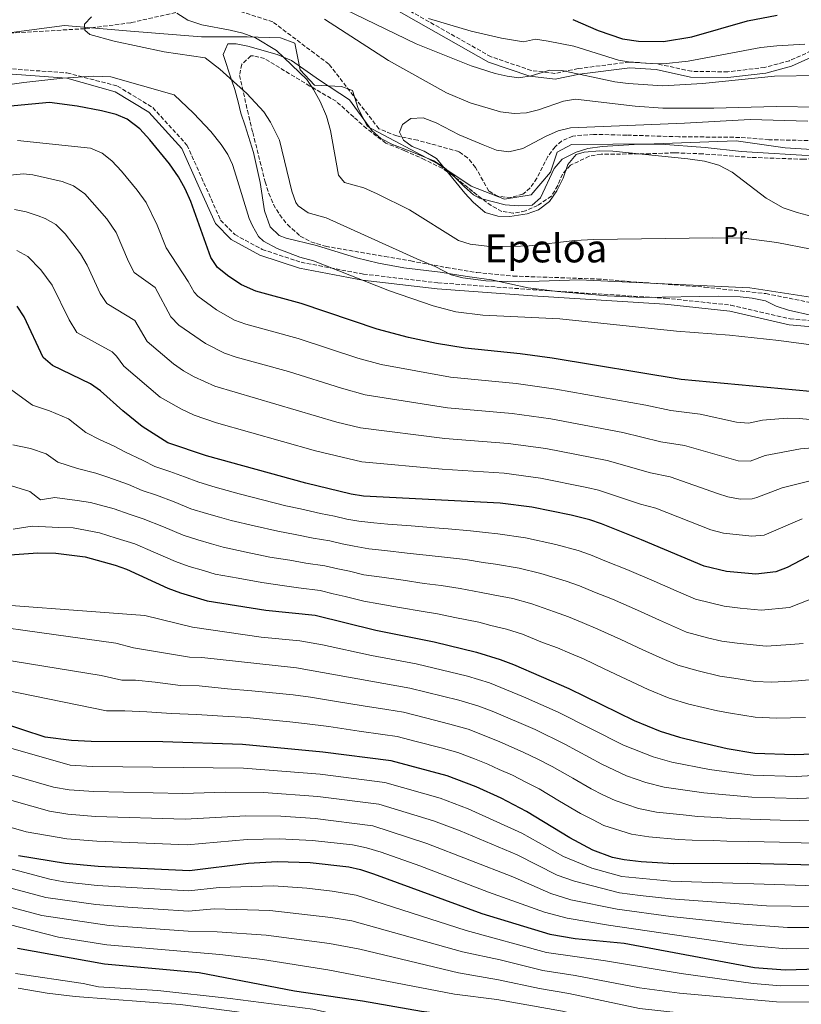
# Model space of a CAD drawing. Units: metres. Extents: x 603688 to 607123, y 4752349 to 4754713.
# Drawn here: x 605711 to 606033, y 4753524 to 4753929 of the extents above; entities that cross this region are included whole.
import ezdxf
from ezdxf.enums import TextEntityAlignment as Align

# ---------------------------------------------------------------- set-up
doc = ezdxf.new("R2010")
doc.units = ezdxf.units.M
doc.header["$MEASUREMENT"] = 0
doc.linetypes.add('DGN Style 3', pattern=[2.435890702152634, 1.739921930109024, -0.6959687720436097])
for name, color, linetype, lineweight in [('Barranco lineal', 142, 'DGN Style 3', 13), ('Camino', 7, 'DGN Style 3', 0), ('Curva de nivel directora', 30, 'Continuous', 30), ('Curva de nivel intermedia', 30, 'Continuous', 0), ('Etiqueta de uso rústico', 92, 'Continuous', 0), ('Límite de Concejo', 7, 'Continuous', 0), ('Línea de cambio de uso (parcela vista)', 92, 'Continuous', 0), ('Margen derecho', 7, 'Continuous', 0), ('Texto de Área (paraje) menor', 7, 'Continuous', 0), ('Zona arbolada', 92, 'DGN Style 3', 0)]:
    doc.layers.add(name, color=color, linetype=linetype, lineweight=lineweight)
doc.styles.add('Style-Arial', font='arial.ttf')

msp = doc.modelspace()

# ---------------------------------------------------------------- linework, layer by layer
at = {"layer": 'Barranco lineal', "color": 142, "linetype": 'DGN Style 3', "lineweight": 13}
for points in [[(605775.5199999996, 4753932.07, 585), (605757.0199999996, 4753927.82, 587), (605738.0899999999, 4753925.380000001, 590), (605672.2400000002, 4753921.430000001, 593), (605633.2400000002, 4753920, 594.5099999999948)], [(606050.1799999997, 4753879.100000001, 575.0899999999965), (606019.4699999997, 4753879.720000001, 575.7200000000012), (606007.4400000004, 4753880.67, 576.0399999999936), (605982.4400000004, 4753880.949999999, 576.6600000000036), (605961.0199999996, 4753881.58, 576.779999999999), (605947.3399999999, 4753881.92, 577.7599999999948), (605938.7599999999, 4753881.230000001, 578.5800000000017), (605934.2300000006, 4753879.24, 578.9799999999959), (605931.5199999996, 4753876.83, 579.2200000000012), (605928.4800000006, 4753872.779999999, 579.4199999999983), (605923.9800000006, 4753863.890000001, 579.3699999999953), (605921.2800000003, 4753859.869999999, 579.2200000000012), (605918.29, 4753857.369999999, 578.8999999999943), (605913.3499999996, 4753855.890000001, 578.9799999999959), (605907.9500000002, 4753856.449999999, 579.1399999999994), (605904.2599999999, 4753858.57, 579.2200000000012), (605898.7800000003, 4753868.33, 579.2200000000012), (605895.5199999996, 4753872.27, 579.3500000000058), (605891.9500000002, 4753874.810000001, 579.529999999999), (605875.0300000003, 4753879.49, 580.4900000000052), (605866.3700000001, 4753881.27, 580.8000000000029), (605859.0599999996, 4753884.220000001, 580.8000000000029), (605838.4699999997, 4753910.779999999, 583), (605815.3799999999, 4753928.17, 583), (605797.9699999997, 4753933.850000001, 583)]]:
    msp.add_polyline3d(points, dxfattribs=at)
at = {"layer": 'Camino', "color": 7, "linetype": 'DGN Style 3', "lineweight": 0}
for points in [[(606075.4499999987, 4753935.03, 600.8300000000017), (606047.9899999973, 4753921.210000004, 595.820000000007), (606027.8999999973, 4753912.2, 591.8800000000047), (606017.7600000009, 4753909.460000002, 591.9199999999983), (606002.4899999979, 4753907.609999999, 591.9400000000024), (605987.6299999984, 4753907.84, 591.9400000000024), (605973.4699999985, 4753910.930000001, 594.929999999993), (605962.0699999991, 4753911.670000001, 594.9400000000024), (605941.0199999983, 4753908.960000002, 590.9100000000036), (605931.4400000004, 4753906.980000001, 589.9499999999972), (605921.7300000008, 4753908.190000001, 590.9199999999983), (605905.1499999979, 4753913.83, 591.8699999999955), (605862.2500000005, 4753938.050000003, 595.8300000000019)], [(605684.0100000004, 4753910.540000002, 594.4100000000036), (605730.7600000014, 4753907.189999999, 596.4100000000036), (605751.5799999976, 4753901.78, 596.6399999999994), (605766.0100000001, 4753892.930000001, 596.6699999999984), (605780.1099999996, 4753877.510000001, 596.7299999999959), (605787.0700000002, 4753862.040000001, 596.7700000000041), (605793.9299999998, 4753846.650000001, 596.7200000000013), (605799.7699999983, 4753840.690000001, 596.6600000000036), (605811.0699999991, 4753834.61, 596.6399999999994), (605827.0399999997, 4753829.300000002, 596.6399999999994), (605852.649999998, 4753824.449999999, 594.6399999999995), (605883.260000001, 4753820.870000001, 592.6499999999943), (605922.4499999983, 4753818.040000001, 592.6499999999943), (605976.8999999973, 4753814.520000001, 592.6499999999943), (606003.7699999987, 4753811.670000001, 592.6399999999995), (606028.1499999978, 4753806.010000002, 592.6399999999995), (606046.969999998, 4753804.390000001, 592.6499999999943)]]:
    msp.add_polyline3d(points, dxfattribs=at)
at = {"layer": 'Curva de nivel directora', "color": 30, "linetype": 'Continuous', "lineweight": 30, "flags": 128}
for points, elevation in [([(605938.85, 4753929.109999999), (605949.19, 4753924.680000001), (605959.2399999994, 4753921.240000002), (605965.8399999999, 4753920.180000001), (605976.03, 4753920.119999999), (605987.7499999991, 4753922.04), (606010.7000000001, 4753928.560000001), (606022.7799999989, 4753930.92)], 600.0000000000001), ([(606036.4200000003, 4753776.150000001), (605983.2999999989, 4753781.100000001), (605930.2600000004, 4753789.9), (605917.1299999985, 4753791.689999999), (605894.5300000008, 4753793.960000002), (605882.7499999992, 4753795.96), (605871.1599999998, 4753798.420000001), (605858.2999999986, 4753801.830000003), (605827.1, 4753812.390000001), (605808.4499999996, 4753817.370000001), (605802.589999999, 4753820.08), (605797.3699999999, 4753823.510000001), (605792.6899999992, 4753827.200000001), (605789.8599999995, 4753831.340000001), (605781.6499999998, 4753854.32), (605779.4300000002, 4753859.510000001), (605776.5699999991, 4753864.480000001), (605772.899999999, 4753869.840000002), (605764.8500000001, 4753879.630000002), (605760.7199999995, 4753884.180000001), (605755.5799999986, 4753888.210000004), (605750.9200000005, 4753890.029999999), (605744.919999999, 4753891.59), (605734.959999999, 4753893.460000001), (605723.5799999997, 4753895.039999999), (605684.2099999993, 4753891.25)], 600.0000000000001), ([(606043.119999999, 4753712.260000002), (606026.9999999988, 4753703.780000002), (606022.3299999996, 4753702.000000002), (606014.0199999993, 4753701.100000001), (606001.9499999991, 4753702.170000002), (605992.860000001, 4753704.390000002), (605967.0499999991, 4753715.230000001), (605950.5699999991, 4753721.699999998), (605945.8499999985, 4753723.340000001), (605938.0900000001, 4753725.260000001), (605921.9599999988, 4753728.590000002), (605908.8899999997, 4753730.270000001), (605852.6999999996, 4753733.170000002), (605847.6999999994, 4753733.949999999), (605828.9399999996, 4753738.450000001), (605788.1299999995, 4753749.7), (605772.2199999995, 4753755.050000002), (605761.6899999996, 4753761.710000004), (605753.6699999997, 4753768.160000001), (605744.4999999988, 4753776.42), (605740.3999999994, 4753779.280000002), (605724.7399999998, 4753786.86), (605720.9800000002, 4753790.170000001), (605713.1300000002, 4753806.850000001), (605710.3299999996, 4753811.230000001)], 625.0000000000001), ([(605707.2000000003, 4753708.939999999), (605718.7999999986, 4753709.869999999), (605726.2199999995, 4753709.680000001), (605738.2400000002, 4753708.160000003), (605750.5899999996, 4753704.789999999), (605755.2799999992, 4753703.07), (605772.1700000004, 4753695.350000001), (605777.4499999998, 4753693.36), (605788.4299999991, 4753690.090000001), (605812.5899999992, 4753686.210000004), (605832.889999999, 4753684.150000001), (605857.78, 4753677.980000001), (605881.7900000003, 4753673.17), (605899.1399999998, 4753668.95), (605908.8899999997, 4753665.960000002), (605914.3899999983, 4753663.840000001), (605937.1699999992, 4753653.980000001), (605963.9800000002, 4753640.930000001), (605974.7299999992, 4753636.52), (605982.6699999986, 4753633.960000001), (605989.9399999996, 4753632.180000002), (606002.2899999989, 4753629.41), (606013.6599999993, 4753627.480000001), (606029.9099999992, 4753626.930000001), (606037.5999999981, 4753627.210000004)], 650.0000000000001), ([(606043.49, 4753581.310000001), (606010.4999999988, 4753582.090000001), (605980.2999999992, 4753581.930000001), (605966.9199999995, 4753582.760000002), (605959.9700000002, 4753583.510000001), (605955.0700000008, 4753584.520000001), (605946.9699999982, 4753587.570000002), (605937.5800000004, 4753592.570000002), (605919.7699999983, 4753603.470000001), (605909.3899999983, 4753608.960000004), (605898.99, 4753613.590000002), (605887.0900000001, 4753618.150000001), (605864.0399999986, 4753624.310000001), (605835.9899999992, 4753627.830000003), (605802.9100000008, 4753631.060000001), (605770.1499999998, 4753632.15), (605740.699999999, 4753632.210000004), (605732.5999999987, 4753632.600000001), (605721.7400000002, 4753634.060000001), (605703.4599999987, 4753640.100000001)], 675.0000000000001), ([(605710.7999999991, 4753585.420000002), (605730.2099999993, 4753582.150000001), (605743.6099999992, 4753580.949999999), (605781.0899999987, 4753579.200000001), (605805.3600000006, 4753582.180000001), (605817.2499999994, 4753582.92), (605830.75, 4753582.460000002), (605846.6199999999, 4753580.720000001), (605851.4999999992, 4753579.619999999), (605856.8199999989, 4753577.830000001), (605901.3100000002, 4753561.470000002), (605929.3999999998, 4753552.970000001), (605939.829999999, 4753551.17), (605959.959999999, 4753549.24), (606013.5099999995, 4753539.289999999), (606026.1399999983, 4753538.390000001), (606039.5800000007, 4753538.740000002), (606053.649999999, 4753540.880000001), (606071.7599999984, 4753544.230000001), (606102.11, 4753546.570000002), (606119.969999999, 4753546.460000002), (606157.7900000005, 4753544.210000001), (606177.469999999, 4753543.789999999), (606234.5699999989, 4753547.080000001)], 700.0000000000001), ([(605994.3299999996, 4753499.61), (605999.2600000004, 4753500.430000001), (605999.6200000001, 4753500.54), (605999.7199999985, 4753502.42), (605997.2399999996, 4753503.600000001), (605992.3099999989, 4753504.51), (605973.1800000002, 4753504.99), (605966.5599999996, 4753505.380000002), (605961.6100000008, 4753506.140000002), (605951.1599999992, 4753508.400000001), (605931.959999999, 4753513.949999999), (605911.8800000004, 4753517.53), (605888.4899999992, 4753519.66), (605876.5599999999, 4753521.140000002), (605852.3599999996, 4753525.42), (605824.3399999995, 4753529.610000002), (605785.1900000003, 4753537.07), (605746.1999999997, 4753540.640000002), (605710.4699999981, 4753547.11)], 725.0000000000002)]:
    msp.add_lwpolyline(points, dxfattribs=dict(at, elevation=elevation))
at = {"layer": 'Curva de nivel intermedia', "color": 30, "linetype": 'Continuous', "lineweight": 0, "flags": 128}
for points, elevation in [([(605840.9100000011, 4753935.380000002), (605874.4299999998, 4753919.189999999), (605896.9699999995, 4753910.029999998), (605906.8900000014, 4753907.010000001), (605911.7999999998, 4753905.81), (605916.61, 4753905.220000001), (605921.6200000013, 4753905.970000001), (605929.3300000004, 4753908.32), (605934.3100000004, 4753908.210000001), (605956.0499999997, 4753903.529999998), (605961.5599999995, 4753902.789999999), (605975.810000001, 4753901.82), (605992.13, 4753902.869999998), (606021.7999999998, 4753905.81), (606039.7200000016, 4753906.109999999), (606063.8500000003, 4753905.91), (606087.370000001, 4753907.27), (606108.810000001, 4753909.65), (606124.7099999997, 4753912.48), (606138.0800000007, 4753916.389999999), (606156.36, 4753925.249999999), (606172.3900000007, 4753931.930000001)], 590.0000000000001), ([(605775.8899999997, 4753931.710000001), (605780.5000000009, 4753928.88), (605786.1600000004, 4753926.960000002), (605797.9000000019, 4753924.829999999), (605803.0800000007, 4753923.49), (605808.2900000009, 4753921.590000001), (605816.9000000008, 4753916.460000001), (605829.3600000018, 4753904.480000001), (605832.1900000017, 4753900.359999998), (605834.9299999997, 4753895.390000001), (605837.4600000001, 4753889.449999998), (605839.1000000006, 4753883.470000001), (605842.3799999997, 4753865.109999999), (605844.920000001, 4753862.060000001), (605852.8, 4753859.899999999), (605858.2899999997, 4753857.49), (605871.6500000015, 4753850.82), (605891.7600000014, 4753838.33)], 585), ([(606038.3100000012, 4753814.689999999), (606011.5500000014, 4753818.789999997), (605941.5400000013, 4753822.069999999), (605916.6400000014, 4753821.3), (605902.9800000021, 4753821.73), (605893.5800000009, 4753822.890000001), (605888.7599999997, 4753824.21), (605882.2199999995, 4753827.599999999), (605874.5999999997, 4753830.679999999), (605837.29, 4753847.539999999), (605829.9499999997, 4753849.62), (605825.8200000013, 4753852.470000001), (605824.8700000015, 4753853.890000002), (605823.1900000006, 4753858.560000001), (605818.1200000012, 4753879.470000001), (605814.4800000001, 4753886.949999999), (605811.7599999999, 4753891.140000001), (605804.7500000005, 4753898.710000001), (605793.5900000001, 4753908.710000001), (605787.6600000003, 4753913.4), (605770.78, 4753915.890000001), (605750.1400000004, 4753920.289999999), (605740.1200000001, 4753922.980000001), (605738.1200000017, 4753924.78), (605737.99, 4753927.279999999), (605740.86, 4753930.279999998)], 590.0000000000001), ([(606040.1600000019, 4753893.09), (606022.41, 4753893.319999999), (605996.8500000007, 4753892.630000002), (605975.7999999998, 4753892.67), (605964.3900000014, 4753893.51), (605939.8700000015, 4753896.4), (605934.9400000006, 4753895.56), (605924.7000000014, 4753891.999999999), (605919.6800000012, 4753890.73), (605914.680000001, 4753890.49), (605909.1199999999, 4753891.23), (605896.5200000001, 4753894.849999999), (605886.8700000008, 4753898.98), (605863.0000000015, 4753912.350000001), (605836.6500000008, 4753929.289999999)], 585), ([(605879.4299999999, 4753929.63), (605897.040000001, 4753924.42), (605909.4599999996, 4753921.409999999), (605918.55, 4753919.95), (605923.4299999995, 4753921.119999999), (605928.6500000008, 4753920.27), (605939.190000002, 4753918.199999999), (605957.6500000001, 4753912.380000002), (605962.5800000009, 4753911.57), (605970.8300000011, 4753911.109999999), (605975.9500000018, 4753910.970000001), (605986.2300000014, 4753912.050000001), (606016.1900000017, 4753917.599999999), (606022.6500000014, 4753918.380000001), (606034.2800000011, 4753918.98)], 595), ([(606038.8699999999, 4753795.079999999), (606023.5099999999, 4753797.180000001), (606003.1699999997, 4753799.399999999), (605981.4000000012, 4753801.029999999), (605933.4000000006, 4753806.009999999), (605901.8399999999, 4753807.509999999), (605890.6300000005, 4753809), (605881.4300000004, 4753811.430000001), (605863.4200000016, 4753817.539999999), (605832.2000000007, 4753829.970000001), (605826.5299999999, 4753831.48), (605817.1399999999, 4753834.92), (605811.6000000011, 4753837.99), (605809.5899999995, 4753839.98), (605807.0000000012, 4753844.26), (605805.6800000002, 4753847.310000001), (605800.3800000006, 4753864.75), (605798.7800000003, 4753869.49), (605796.8800000002, 4753873.579999999), (605794.1700000013, 4753877.81), (605789.9700000013, 4753883.069999999), (605782.7899999997, 4753890.67), (605774.9100000006, 4753898.199999999), (605748.8600000018, 4753905.539999999), (605741.6500000012, 4753905.779999998), (605729.1100000017, 4753904.989999999), (605713.0300000019, 4753903.3), (605698.5000000009, 4753901.25)], 595), ([(606035.4900000005, 4753887.41), (606011.7300000003, 4753888), (605984.7600000006, 4753886.480000001), (605937.8200000018, 4753884.560000001), (605932.7100000001, 4753883.4), (605927.54, 4753881.100000001), (605918.2200000016, 4753876.06), (605912.4700000006, 4753874.67), (605907.4000000011, 4753875.430000001), (605901.86, 4753877.57), (605892.0400000009, 4753881.699999999), (605882.5599999992, 4753886.699999999), (605877.2100000004, 4753888.730000001), (605872.1600000011, 4753888.38), (605868.7600000014, 4753885.930000001), (605867.520000001, 4753882.84), (605869.2199999996, 4753879.58), (605872.6600000019, 4753876.960000001), (605877.6700000009, 4753874.949999999), (605882.7500000015, 4753871.970000001), (605894.360000001, 4753857.779999998), (605897.8500000001, 4753854.09), (605902.7499999997, 4753849.83), (605907.8900000005, 4753848.31), (605912.9000000019, 4753848.109999998), (605919.9800000006, 4753849.199999999), (605924.7100000002, 4753850.930000001), (605929.1900000018, 4753854.249999999), (605932.2699999998, 4753858.63), (605934.8600000002, 4753863.889999999), (605936.8099999994, 4753869.52), (605940.1500000008, 4753873.699999999), (605943.4900000002, 4753874.539999997), (605949.8700000017, 4753875.099999999), (605955.2500000017, 4753875.029999999), (605986.0500000003, 4753871.9)], 580.0000000000001), ([(606047.0100000005, 4753763.680000001), (606031.9100000019, 4753765.069999999), (606026.9100000017, 4753765.140000002), (606016.8500000011, 4753764.390000001), (606011.0300000008, 4753763.08), (606006.0599999997, 4753763.539999999), (605991.2200000003, 4753766.849999999), (605979.1200000013, 4753768.289999999), (605968.8600000017, 4753770.529999998), (605931.8700000017, 4753777.140000001), (605915.4800000011, 4753779.399999999), (605888.4500000011, 4753782.06), (605859.9500000004, 4753787.320000002), (605850.4199999997, 4753789.930000001), (605825.8600000016, 4753798.000000001), (605804.3800000015, 4753803.84), (605799.6699999998, 4753805.5), (605792.3000000004, 4753809.769999999), (605784.5900000012, 4753815.399999999), (605783.0600000002, 4753817.04), (605780.6399999994, 4753821.439999999), (605771.6200000005, 4753835.310000001), (605767.8899999999, 4753844.589999998), (605763.3300000002, 4753853.829999999), (605759.6800000002, 4753858.939999999), (605753.2300000016, 4753866.769999998), (605749.1800000014, 4753871.070000002), (605745.2800000011, 4753874.180000001), (605740.4100000006, 4753876.189999999), (605710.41, 4753879.380000001)], 605), ([(605986.0500000003, 4753871.9), (605992.9300000002, 4753870.869999999), (605998.7900000009, 4753869.289999999), (606004.2699999993, 4753866.33), (606018.38, 4753855.61), (606025.3400000003, 4753851.739999998), (606031.0199999999, 4753849.720000001), (606037.2100000014, 4753848.109999998), (606066.49, 4753842.369999999), (606107.4699999999, 4753836.98), (606112.5300000003, 4753835.88), (606121.2100000017, 4753835.739999999), (606132.5599999997, 4753834.13), (606137.9100000008, 4753831.680000001), (606142.6800000007, 4753830.17), (606146.5300000019, 4753826.4), (606157.2899999998, 4753820.689999999), (606183.170000001, 4753816.359999998), (606186.4299999998, 4753816.199999999), (606192.5699999998, 4753817.100000001), (606202.5600000012, 4753816.710000001), (606209.7600000007, 4753816.869999997), (606238.5499999998, 4753815.770000001)], 580.0000000000001), ([(606037.35, 4753753.06), (606032.3900000001, 4753752.579999999), (606022.2300000011, 4753750.74), (606017.9400000019, 4753749.789999997), (606011.7800000019, 4753747.579999999), (606006.8300000008, 4753747.720000001), (605984.7699999996, 4753754.01), (605974.9400000015, 4753755.480000001), (605959.4000000004, 4753759.359999998), (605929.7500000006, 4753764.939999999), (605913.8400000005, 4753767.119999999), (605887.3100000012, 4753769.439999999), (605853.3299999997, 4753774.849999999), (605843.6900000017, 4753777.509999998), (605821.8200000004, 4753784.449999998), (605800.3200000002, 4753790.31), (605795.5999999995, 4753791.92), (605787.6800000003, 4753795.96), (605776.7100000001, 4753803.409999999), (605773.4199999998, 4753806.890000001), (605767.0499999997, 4753818.989999999), (605758.4300000007, 4753825.16), (605756.0900000005, 4753829.609999998), (605750.9699999996, 4753841.59), (605747.1200000007, 4753847.21), (605738.170000001, 4753857.519999999), (605733.4200000013, 4753860.779999998), (605728.7400000008, 4753862.57), (605716.6799999997, 4753865.3), (605712.8900000011, 4753865.710000001), (605701.9499999998, 4753864.609999998)], 610), ([(606036.3600000021, 4753739.479999999), (606024.8600000021, 4753736.499999999), (606014.530000001, 4753732.579999999), (606012.5199999993, 4753732.09), (606007.5800000018, 4753731.899999999), (606002.5700000006, 4753732.859999998), (605998.3300000004, 4753734.199999999), (605978.8700000009, 4753741.079999999), (605970.7599999994, 4753742.67), (605952.9400000006, 4753747.749999999), (605927.6400000006, 4753752.749999999), (605912.190000001, 4753754.84), (605886.1800000002, 4753756.819999999), (605851.4600000011, 4753761.220000001), (605841.7500000015, 4753763.599999999), (605791.5200000004, 4753778.34), (605783.04, 4753782.140000001), (605778.6800000014, 4753784.619999998), (605774.6100000012, 4753787.52), (605763.7800000017, 4753796.730000001), (605758.6699999998, 4753805.390000001), (605747.2000000011, 4753812.390000001), (605744.4200000005, 4753816.499999999), (605739.0600000008, 4753828.090000001), (605736.2900000013, 4753832.749999999), (605730.0599999995, 4753841.01), (605726.1300000001, 4753844.850000001), (605721.8000000005, 4753847.34), (605718.8500000001, 4753848.48), (605714.0100000009, 4753850.050000001), (605709.1200000005, 4753850.980000001)], 615.0000000000001), ([(605891.7600000014, 4753838.33), (605896.5600000004, 4753836.77), (605903.370000001, 4753835.999999999), (605913.8600000007, 4753835.819999999), (605920.8600000013, 4753836.079999999), (605939.6700000003, 4753838.24), (605947.4600000001, 4753838.679999999), (605996.3300000001, 4753839.4), (606009.0800000017, 4753839.17), (606022.6700000016, 4753837.429999999), (606036.8200000003, 4753834.699999998)], 585), ([(606033.0800000008, 4753723.739999999), (606017.4300000002, 4753717.039999999), (606012.4299999999, 4753716.67), (606000.8300000017, 4753717.890000001), (605995.6000000013, 4753719.3), (605972.9600000011, 4753728.149999999), (605966.5799999996, 4753729.859999998), (605949.3900000011, 4753735.55), (605944.5400000007, 4753736.759999999), (605925.5199999994, 4753740.560000001), (605910.5400000014, 4753742.559999999), (605885.0500000014, 4753744.189999999), (605852.0800000003, 4753747.199999999), (605832.9200000003, 4753751.769999998), (605792.1900000009, 4753763.239999999), (605783.1100000015, 4753766.429999999), (605777.7900000018, 4753768.850000001), (605769.1500000006, 4753773.890000001), (605754.1400000014, 4753786.569999999), (605751.1799999997, 4753790.689999999), (605749.2799999998, 4753792.52), (605734.8300000017, 4753800.41), (605731.7000000002, 4753805.689999999), (605724.6000000013, 4753819.850000001), (605720.0200000014, 4753826.249999999), (605714.600000001, 4753831.749999999), (605710.1600000019, 4753834.109999999)], 620), ([(605902.9500000008, 4753718.220000001), (605896.7600000015, 4753718.909999998), (605887.49, 4753719.680000001), (605881.8500000007, 4753720.109999999), (605872.320000002, 4753720.9), (605862.7199999997, 4753721.67), (605856.9200000018, 4753722.160000001), (605850.7999999997, 4753722.859999998), (605845.8300000008, 4753723.720000001), (605840.8500000008, 4753724.92), (605834.97, 4753726.060000001), (605826.7500000012, 4753727.890000001), (605820.8300000002, 4753729.220000001), (605811.1400000007, 4753731.67), (605801.5600000008, 4753734.09), (605791.6500000021, 4753736.869999998), (605784.9400000023, 4753738.829999999), (605779.0900000005, 4753741.019999999), (605773.1200000005, 4753743.21), (605766.9300000012, 4753745.259999999), (605762.0400000005, 4753747.81), (605754.5999999996, 4753751.300000001), (605750.1900000018, 4753753.689999998), (605744.3800000004, 4753756.319999998), (605738.4500000004, 4753759.33), (605731.3300000014, 4753764.88), (605723.6, 4753768.21), (605716.6200000016, 4753770.519999999), (605708.0400000007, 4753776.730000001)], 630), ([(606033.4699999997, 4753672.600000001), (606028.4400000006, 4753672.079999999), (606018.38, 4753671.5), (606006.3400000012, 4753672.689999999), (606000.1299999999, 4753673.499999999), (605994.24, 4753674.890000002), (605985.61, 4753677.24), (605974.480000001, 4753682.109999998), (605965.3600000015, 4753686.179999999), (605955.0999999997, 4753690.73), (605947.6800000012, 4753693.710000002), (605941.5400000013, 4753696.199999999), (605936.0899999996, 4753698.169999998), (605925.6700000013, 4753701.3), (605916.7300000007, 4753703.539999999), (605906.9800000008, 4753705.130000001), (605901.9900000019, 4753705.899999999), (605894.6100000013, 4753707.029999998), (605886.0700000006, 4753708.05), (605879.7800000008, 4753708.67), (605870.7000000017, 4753709.720000001), (605861.4800000016, 4753710.75), (605854.8800000009, 4753711.470000001), (605848.9100000008, 4753712.539999999), (605843.9700000011, 4753713.49), (605838.8600000015, 4753714.730000001), (605831.9600000014, 4753715.829999999), (605824.5499999997, 4753717.330000001), (605817.5300000011, 4753718.67), (605807.8000000013, 4753720.9), (605798.2800000017, 4753723.089999998), (605793.4699999995, 4753724.460000001), (605788.1000000006, 4753725.989999999), (605781.7400000015, 4753727.960000001), (605774.7899999999, 4753730.739999999), (605767.5900000005, 4753733.539999999), (605761.6400000004, 4753735.470000002), (605756.0900000005, 4753737.900000001), (605747.5000000006, 4753740.9), (605742.5900000001, 4753742.539999999), (605735.0799999997, 4753744.470000001), (605726.9400000015, 4753747.159999999), (605722.2499999999, 4753750.470000001), (605715.8000000013, 4753752.789999999), (605708.49, 4753754.180000001)], 635), ([(605708.0000000005, 4753737.369999999), (605715.4200000013, 4753734.98), (605719.8700000015, 4753731.66), (605725.7900000003, 4753732.630000001), (605734.9800000014, 4753731.390000001), (605740.4100000006, 4753730.489999999), (605750.1400000004, 4753727.979999999), (605756.3499999997, 4753725.679999999), (605762.0600000008, 4753723.859999999), (605770.4900000017, 4753720.46), (605778.5499999997, 4753717.09)], 640.0000000000001), ([(605708.5999999995, 4753719.49), (605716.5000000009, 4753720.779999999), (605727.3799999995, 4753720.240000002), (605733.3200000006, 4753720.09), (605744.1900000003, 4753718.07), (605751.05, 4753715.890000002), (605758.6699999998, 4753713.460000002), (605766.1900000012, 4753710.180000001), (605775.36, 4753706.220000001), (605781.0000000015, 4753704.239999999), (605786.9100000013, 4753702.5), (605791.7100000003, 4753701.09), (605801.1200000005, 4753699.359999999)], 645), ([(605778.5499999997, 4753717.09), (605784.550000001, 4753715.119999997), (605790.1900000004, 4753713.48), (605794.9900000015, 4753712.09), (605804.4599999997, 4753710.130000001), (605814.240000001, 4753708.109999998), (605822.3600000013, 4753706.779999998), (605828.9500000007, 4753705.609999999), (605836.8699999999, 4753704.529999999), (605842.1000000002, 4753703.249999999), (605847.0100000009, 4753702.220000001), (605852.8300000012, 4753700.779999999), (605860.2499999999, 4753699.82), (605869.07, 4753698.539999999), (605877.7000000001, 4753697.220000001), (605884.6400000001, 4753696.430000001), (605892.4600000011, 4753695.140000001), (605901.0399999997, 4753693.579999999), (605906.0199999998, 4753692.560000001), (605914.12, 4753691.009999999), (605921.9100000019, 4753688.81), (605931.2200000014, 4753685.59), (605937.0199999994, 4753683.449999999), (605942.640000001, 4753681.13), (605949.1200000007, 4753678.480000001), (605958.5199999996, 4753674.179999998), (605967.6000000011, 4753670.000000001), (605975.5300000015, 4753666.310000001), (605981.9800000001, 4753663.659999999), (605990.3799999999, 4753661.25), (605999.22, 4753659.17), (606004.9900000013, 4753658.259999999), (606013.8, 4753656.930000001), (606020.5500000004, 4753656.690000001), (606031.4900000015, 4753657.119999999), (606039.050000001, 4753657.899999999)], 640.0000000000001), ([(606038.6799999999, 4753691.659999999), (606027.9000000019, 4753687.300000001), (606016.2000000007, 4753686.3), (606007.6900000013, 4753687.109999998), (606001.0400000017, 4753687.84), (605989.24, 4753690.810000001), (605981.3699999999, 4753694.220000001), (605972.19, 4753698.189999999), (605961.07, 4753702.980000001), (605952.7100000004, 4753706.3), (605946.0600000008, 4753708.949999998), (605940.9700000011, 4753710.759999999), (605931.8800000007, 4753713.279999998), (605919.3400000014, 4753716.060000001), (605907.9400000019, 4753717.699999999), (605902.9500000008, 4753718.220000001)], 630), ([(605801.1200000005, 4753699.359999999), (605810.9500000007, 4753697.560000001), (605820.1600000019, 4753696.220000001), (605825.950000001, 4753695.380000001), (605834.8800000006, 4753694.34), (605840.2300000016, 4753693.019999999), (605845.1199999999, 4753691.91), (605852.8800000005, 4753689.980000001), (605859.0099999993, 4753688.899999999), (605867.4500000017, 4753687.359999999), (605877.2999999998, 4753685.689999999), (605883.2099999996, 4753684.8), (605890.3200000019, 4753683.26), (605900.0899999997, 4753681.269999999), (605905.0700000019, 4753679.989999999), (605911.5000000005, 4753678.480000001), (605918.15, 4753676.319999999), (605926.3399999997, 4753673), (605932.510000001, 4753670.699999998), (605937.6100000017, 4753668.55), (605943.1399999993, 4753666.23), (605951.6799999999, 4753662.17), (605960.7200000013, 4753657.890000001), (605969.7500000015, 4753653.619999999), (605978.3600000013, 4753650.09), (605986.5300000008, 4753647.600000001), (605992.3400000001, 4753646.180000001), (605998.3200000015, 4753644.84), (606003.6400000012, 4753643.829999999), (606013.7300000008, 4753642.199999999), (606022.7300000018, 4753641.890000001), (606028.3900000014, 4753641.939999998), (606034.5500000016, 4753642.17)], 645), ([(605681.8600000001, 4753690.140000001), (605762.8400000007, 4753684.109999999), (605782.3800000006, 4753679.220000001), (605810.6600000003, 4753675.180000001), (605826.5400000011, 4753673.579999999), (605835.900000002, 4753671.99), (605856.0499999999, 4753667.619999998), (605874.3200000003, 4753664.189999999), (605895.5200000011, 4753659.109999998), (605904.5300000011, 4753656.399999999), (605918.5200000011, 4753650.67), (605932.7999999993, 4753644.34), (605959.6900000009, 4753630.720000001), (605971.780000001, 4753625.909999999), (605979.5199999991, 4753623.720000002), (605995.0300000013, 4753620.789999999), (606007.0800000011, 4753619.060000001), (606013.0300000012, 4753618.399999999), (606030.630000001, 4753617.850000001), (606051.5900000003, 4753619.039999999)], 655), ([(605668.3600000018, 4753684.140000001), (605750.8800000002, 4753672.739999998), (605758.0599999996, 4753670.79), (605781.12, 4753666.920000001), (605786.2200000007, 4753666.750000001), (605825.170000001, 4753662.509999998), (605871.7499999999, 4753654.220000001), (605891.9, 4753649.27), (605900.1700000003, 4753646.830000001), (605906.3600000016, 4753644.449999998), (605923.2999999998, 4753637.159999999), (605935.5000000017, 4753631.189999999), (605950.7200000011, 4753622.890000001), (605960.850000001, 4753618.07), (605968.8300000007, 4753615.310000001), (605976.3699999999, 4753613.48), (605992.6399999997, 4753611.079999999), (606012.4000000008, 4753609.32), (606031.3399999996, 4753608.770000001), (606052.9900000017, 4753609.590000001)], 660), ([(605684.8600000021, 4753669.140000001), (605744.7900000016, 4753659.359999999), (605753.2899999998, 4753657.470000001), (605758.9600000004, 4753657.449999998), (605767.0700000019, 4753656.65), (605777.4600000011, 4753655.329999999), (605785.1200000009, 4753655.069999999), (605796.8400000001, 4753653.95), (605806.7799999999, 4753653.119999998), (605813.8499999997, 4753652.42), (605823.8000000007, 4753651.429999999), (605830.9700000013, 4753650.4), (605840.8200000017, 4753648.849999999), (605852.600000001, 4753646.9), (605862.2800000017, 4753645.4), (605869.1799999995, 4753644.249999999), (605878.1800000005, 4753642.019999999), (605888.2800000013, 4753639.42), (605895.8099999994, 4753637.269999999), (605902.3499999995, 4753634.759999999), (605908.750000001, 4753632.13), (605913.4000000004, 4753630.069999999), (605918.6600000019, 4753627.76), (605924.0800000001, 4753625.069999999), (605930.2600000004, 4753621.949999998), (605938.7500000016, 4753617.119999998), (605946.3400000001, 4753612.78), (605951.1200000012, 4753610.319999999), (605956.2199999996, 4753607.909999999), (605965.8700000012, 4753604.710000001), (605973.2200000006, 4753603.24), (605984.1500000004, 4753602.029999998), (605990.2600000014, 4753601.369999999), (605998.2099999997, 4753600.970000001), (606003.790000001, 4753600.550000002), (606011.7599999994, 4753600.24), (606024.0599999996, 4753599.91), (606032.0599999994, 4753599.699999999), (606043.0400000007, 4753599.859999998)], 665.0000000000001), ([(606042.3099999998, 4753590.490000002), (606032.7700000001, 4753590.619999998), (606023.7800000003, 4753590.84), (606011.1300000013, 4753591.17), (606002.1500000004, 4753591.289999999), (605996.8600000018, 4753591.49), (605987.8800000009, 4753591.66), (605982.2300000006, 4753591.98), (605970.070000001, 4753592.999999999), (605962.9200000007, 4753594.109999999), (605951.5999999995, 4753597.739999999), (605946.8400000008, 4753600.119999997), (605941.9600000014, 4753602.680000001), (605933.3400000003, 4753607.730000001), (605925.0099999999, 4753612.710000001), (605919.7100000002, 4753615.439999999), (605914.0300000006, 4753618.359999999), (605908.540000001, 4753620.779999999), (605903.8700000016, 4753622.859999998), (605898.3300000007, 4753625.069999999), (605891.4500000008, 4753627.710000001), (605884.6600000003, 4753629.58), (605874.4299999998, 4753632.250000001), (605866.6100000012, 4753634.279999998), (605860.6800000012, 4753635.17), (605850.88, 4753636.539999999), (605838.4099999999, 4753638.34), (605828.5000000015, 4753639.600000001), (605822.4300000007, 4753640.36), (605812.4800000018, 4753641.34), (605804.850000001, 4753642.09), (605794.8799999999, 4753642.67), (605784.0200000014, 4753643.399999999), (605773.810000001, 4753643.739999999), (605763.6100000018, 4753644.41), (605754.5500000004, 4753644.819999999), (605746.990000001, 4753644.84), (605650.3600000018, 4753664.640000001)], 670), ([(605627.5899999999, 4753652.340000001), (605732.1200000005, 4753622.51), (605741.2800000003, 4753621.96), (605803.4000000004, 4753621.279999998), (605834.9400000009, 4753618.75), (605861.5300000006, 4753615.369999998), (605884.3000000004, 4753608.88), (605895.6999999998, 4753604.539999999), (605917.8700000006, 4753594.529999999), (605934.980000001, 4753584.939999999), (605946.5800000015, 4753580.189999999), (605958.9700000011, 4753576.749999999), (605979.0699999998, 4753574.859999998), (606038.7100000011, 4753572.890000001), (606068.1100000006, 4753573.77), (606093.1800000003, 4753574.039999997), (606128.6500000004, 4753573.419999998), (606170.0100000004, 4753576.05), (606217.8000000007, 4753577.130000001), (606262.9000000021, 4753579.890000001)], 680), ([(605623.4500000003, 4753642.74), (605725.2200000003, 4753613.470000001), (605731.6399999998, 4753612.42), (605741.8600000013, 4753611.710000002), (605778.4400000002, 4753610.849999999), (605795.9100000003, 4753611.460000001), (605811.5699999998, 4753611.199999999), (605833.8900000004, 4753609.680000001), (605859.0200000005, 4753606.430000001), (605881.5100000009, 4753599.619999999), (605892.4100000019, 4753595.5), (605915.9599999995, 4753585.58), (605932.3900000004, 4753577.31), (605939.4900000015, 4753574.76), (605957.9699999997, 4753569.989999999), (605966.4600000012, 4753568.92), (605979.0800000011, 4753567.569999999), (606018.4100000013, 4753564.719999999), (606038.9200000013, 4753564.349999998), (606069.0200000004, 4753566.390000001), (606103.1500000014, 4753567.089999998), (606129.690000002, 4753566.489999999), (606218.2499999999, 4753569.399999999), (606262.2200000003, 4753571.76)], 684.9999999999999), ([(606261.5400000009, 4753563.640000001), (606177.0900000012, 4753560.000000001), (606130.7400000005, 4753559.560000001), (606121.5200000001, 4753560.019999999), (606095.1500000019, 4753560.119999999), (606069.9299999999, 4753558.999999999), (606039.1400000004, 4753555.81), (606027.0800000017, 4753555.699999998), (606008.8600000005, 4753557.05), (605979.0900000001, 4753560.269999999), (605956.9700000007, 4753563.230000001), (605937.9600000004, 4753567.180000001), (605929.7999999998, 4753569.679999999), (605914.0599999996, 4753576.640000001), (605878.7300000003, 4753590.350000001), (605856.5199999993, 4753597.5), (605832.850000001, 4753600.609999999), (605818.7699999994, 4753601.470000001), (605804.3800000015, 4753601.73), (605779.3200000006, 4753600.300000001), (605742.4500000014, 4753601.45), (605731.1700000004, 4753602.33), (605723.6, 4753603.58), (605625.1900000017, 4753631.430000001)], 690.0000000000001), ([(605622.9200000007, 4753621.289999999), (605713.9700000007, 4753595.08), (605730.690000002, 4753592.239999998), (605743.0300000003, 4753591.199999999), (605780.2000000014, 4753589.749999999), (605804.870000001, 4753591.960000002), (605818.0099999994, 4753592.189999999), (605831.8000000005, 4753591.529999998), (605848.1200000017, 4753589.689999999), (605854.0100000015, 4753588.56), (605859.9700000006, 4753586.67), (605875.9400000009, 4753581.09), (605904.1199999999, 4753570.339999998), (605927.2100000014, 4753562.050000001), (605936.4299999994, 4753559.599999999), (605953.4900000005, 4753556.710000001), (606008.7300000007, 4753548.63), (606026.61, 4753547.039999999), (606039.3600000016, 4753547.279999998)], 695), ([(605626.6900000013, 4753601.460000001), (605723.6700000013, 4753575.56), (605729.4699999995, 4753574.560000001), (605743.1399999998, 4753573.069999999), (605780.9099999999, 4753570.859999999), (605793.3900000012, 4753572.180000001), (605815.7200000006, 4753572.819999999), (605829.4700000014, 4753571.890000001), (605839.8300000015, 4753570.689999999), (605849.6900000009, 4753569.069999998), (605894.9900000013, 4753554.489999998), (605927.9400000002, 4753545.519999999), (605952.3000000013, 4753542.01), (605983.3000000011, 4753536.789999999), (606013.02, 4753532.66), (606024.3200000012, 4753531.75), (606040.7000000007, 4753531.849999999), (606056.9200000013, 4753532.92), (606076.1900000008, 4753534.890000001), (606104.4700000002, 4753536.690000001), (606120.8800000009, 4753537.230000001), (606179.0500000014, 4753537.470000001), (606260.9100000005, 4753538.8)], 705), ([(605624.72, 4753594.09), (605722.0599999998, 4753568.140000002), (605742.6799999994, 4753565.180000001), (605755.7999999998, 4753564.140000001), (605780.74, 4753562.529999998), (605791.3400000016, 4753563.4), (605814.1900000017, 4753562.720000001), (605839.2600000015, 4753559.92), (605847.8899999993, 4753558.53), (605893.3700000008, 4753545.779999998)], 710.0000000000003), ([(605622.7500000007, 4753586.729999999), (605720.4500000004, 4753560.720000001), (605748.1700000013, 4753556.63), (605780.5600000012, 4753554.189999999), (605792.5100000005, 4753554.010000001), (605812.6600000006, 4753552.619999998), (605838.6800000004, 4753549.16), (605851.1700000007, 4753546.829999999), (605891.7400000015, 4753537.07), (605908.2400000015, 4753534.289999999), (605925.0299999999, 4753530.609999998), (605937.1900000015, 4753528.63), (605966.2900000013, 4753522.439999999), (606000.1500000021, 4753518.769999999), (606023.7800000003, 4753515.359999999), (606046.4800000007, 4753515.279999999), (606075.9100000013, 4753516.039999999), (606122.0900000002, 4753519.439999999), (606168.3200000004, 4753521.66), (606191.020000001, 4753521.63), (606219.0000000009, 4753520.869999999)], 715.0000000000001), ([(605624.5700000002, 4753578.099999999), (605727.2499999999, 4753551.789999999), (605747.180000001, 4753548.63), (605793.6900000006, 4753544.609999999), (605811.1299999995, 4753542.52), (605838.0999999993, 4753538.399999999), (605890.1100000018, 4753528.369999998), (605907.5700000009, 4753526.140000001), (605934.5800000008, 4753521.289999999), (605957.3700000007, 4753515.61), (605966.420000001, 4753513.909999999), (605981.380000001, 4753512.800000001), (605997.7300000014, 4753510.59), (606019.5300000011, 4753506.359999998), (606025.060000001, 4753505.619999999), (606031.2600000014, 4753505.359999999)], 720), ([(605893.3700000008, 4753545.779999998), (605908.9099999998, 4753542.449999998), (605926.4900000017, 4753538.060000001), (605939.7999999999, 4753535.98), (605966.1600000017, 4753530.970000001), (605982.6600000019, 4753528.789999999), (606022.5000000016, 4753525.109999999), (606051.8200000006, 4753524.880000002), (606075.2000000007, 4753525.13), (606099.0200000008, 4753526.199999998), (606151.6900000006, 4753530.369999999), (606167.8800000001, 4753531.109999998), (606190.6299999999, 4753531.199999998), (606216.5800000002, 4753529.88), (606256.2700000004, 4753530.329999999)], 710.0000000000003), ([(605710.3600000008, 4753467.75), (605715.8600000016, 4753469.579999999), (605723.2900000014, 4753470.529999998), (605766.0700000006, 4753473.91), (605842.9200000005, 4753483.32), (605904.2000000002, 4753493.77), (605920.0200000008, 4753497.99), (605920.8300000001, 4753498.300000001), (605924.1800000005, 4753501.41), (605922.1300000009, 4753502.55), (605914.9200000003, 4753504.84), (605866.0099999999, 4753514.41), (605831.91, 4753522.11), (605797.8100000002, 4753526.509999999), (605768.1100000013, 4753529.810000001), (605743.7800000013, 4753531.41), (605737.4800000003, 4753532.699999998), (605709.600000001, 4753536.88)], 730), ([(605710.6600000004, 4753530.730000001), (605722.5600000005, 4753528.699999999), (605734.1600000011, 4753527.4), (605777.2900000011, 4753524.100000001), (605800.7800000006, 4753521.130000001), (605819.6800000013, 4753517.630000001), (605842.3700000007, 4753512.199999999), (605873.6699999999, 4753505.99), (605878.4800000022, 4753503.609999999), (605878.7300000003, 4753500.999999999), (605876.6000000002, 4753499.699999998), (605871.7499999999, 4753498.42), (605853.4600000016, 4753496.060000001), (605834.2200000011, 4753492.46), (605809.3600000015, 4753489.489999999), (605785.1299999999, 4753484.13), (605763.2100000017, 4753481.760000001), (605755.44, 4753481.069999999), (605709.6700000003, 4753475.24)], 735.0000000000001)]:
    msp.add_lwpolyline(points, dxfattribs=dict(at, elevation=elevation))
at = {"layer": 'Límite de Concejo', "color": 7, "linetype": 'Continuous', "lineweight": 0}
msp.add_polyline3d([(605700.5199999996, 4753922.84, 591.8100000000002), (605729.7300000006, 4753926.730000001, 590.95), (605756.8999999985, 4753924.310000001, 588.1800000000002), (605786.0799999982, 4753922.09, 586.87), (605804.8999999985, 4753922.029999999, 584.8200000000002), (605818.5100000016, 4753921.65, 583.1600000000001), (605824.4400000013, 4753919.449999999, 583.0600000000002), (605826.620000001, 4753908.470000001, 584.01), (605832.5799999982, 4753902.210000001, 584.46), (605843.6600000003, 4753901.600000001, 582.4300000000002), (605848.1600000003, 4753899.99, 582.2), (605850.4699999989, 4753892.58, 582.46), (605854.3099999987, 4753885.09, 582.65), (605883.2199999989, 4753869.77, 580.88), (605897.0300000012, 4753860.619999999, 581.63), (605910.6999999993, 4753855.279999999, 580.1), (605921.6900000013, 4753857.09, 580.5), (605929.6099999994, 4753866.41, 581.4100000000001), (605932.3500000016, 4753874.65, 580.0600000000002), (605938.2100000009, 4753877.790000001, 579.8000000000001), (605972.2699999996, 4753878.050000001, 580.25), (606006.0300000012, 4753879.310000001, 577.09), (606026.0899999999, 4753876.369999999, 577.26), (606043.6700000018, 4753875.25, 576.95)], dxfattribs=at)
at = {"layer": 'Línea de cambio de uso (parcela vista)', "color": 92, "linetype": 'Continuous', "lineweight": 0}
for points in [[(606037.2999999998, 4753807.460000001, 589.6999999999971), (606027.5599999996, 4753809.66, 590.320000000007), (606022.4400000004, 4753811.199999999, 590.6499999999943), (606017.9900000002, 4753813.470000001, 590.9400000000023), (606012.5499999998, 4753814.539999999, 590.9700000000012), (606007.5800000001, 4753815.060000001, 590.75), (605998.6799999997, 4753815.310000001, 590.6499999999943), (605967.8499999996, 4753814.859999999, 590.6000000000058), (605952.8799999999, 4753815.58, 590.070000000007), (605932.5, 4753817.289999999, 589.3800000000047), (605920.5, 4753818.82, 590.0099999999948), (605905.3099999996, 4753822.100000001, 589.0599999999977), (605895.4100000003, 4753823.5, 588.9799999999959), (605884.1799999997, 4753825.25, 589.3800000000047), (605869.3200000003, 4753827.050000001, 590.279999999999), (605858.8399999999, 4753828.960000001, 591.1499999999943), (605849.7800000003, 4753831.16, 591.9199999999983), (605833.4199999999, 4753836.180000001, 593.1900000000023), (605820.9400000004, 4753839.220000001, 594.0599999999977), (605817.9699999997, 4753840.390000001, 594.1399999999994), (605814.3899999997, 4753843.91, 594.1600000000036), (605811.9900000002, 4753850.5, 593.9199999999983), (605810.1699999999, 4753862.15, 591.279999999999), (605807.5, 4753874.460000001, 590.6900000000023), (605804.1100000005, 4753885.369999999, 589.7100000000064), (605802.3099999996, 4753890.57, 589.6999999999971), (605801.1799999997, 4753895.289999999, 590.0099999999948), (605799.7999999998, 4753900.350000001, 590.320000000007), (605798.4600000001, 4753904.350000001, 590), (605794.9500000002, 4753914.800000001, 585.570000000007), (605796.9800000006, 4753919.140000001, 585.25), (605800.3099999996, 4753919.199999999, 584.6199999999953), (605805.1600000003, 4753918.17, 583.9900000000052), (605817.1799999997, 4753914.789999999, 583.5), (605823.1299999999, 4753912.33, 583.3399999999965), (605834.6600000003, 4753904.180000001, 583.3399999999965), (605846.9299999997, 4753896.060000001, 583.029999999999), (605856.0999999996, 4753883.449999999, 582.4900000000052), (605859.8200000003, 4753880.180000001, 582.1000000000058), (605864.6600000003, 4753877.810000001, 581.6900000000023), (605871.9000000004, 4753875.01, 581.1199999999953), (605881.5999999996, 4753870.980000001, 581.4400000000023), (605885.8200000003, 4753868.32, 581.5800000000017), (605889.7000000002, 4753865.01, 581.7599999999948), (605890.5698999995, 4753864.0997, 581.8196999999927)], [(605901.4239999996, 4753855.395300001, 582.7100000000064), (605910.9600000001, 4753853, 582.7100000000064), (605916.4699999997, 4753852.460000001, 582.7100000000064), (605922.0899999999, 4753852.810000001, 582.3899999999994), (605925.4500000002, 4753855.76, 582.3899999999994), (605931.1900000004, 4753867.930000001, 581.7599999999948), (605934.4199999999, 4753871.730000001, 581.4700000000012), (605940.1500000004, 4753874.59, 581.1199999999953), (605944.9100000003, 4753876.09, 580.8500000000058), (605950.8300000001, 4753876.980000001, 580.8000000000029), (605966.2000000002, 4753877.84, 580.4900000000052), (605974.9900000002, 4753877.84, 580.4900000000052), (605993.2699999996, 4753876.560000001, 580.1699999999983), (606008.1699999999, 4753874.82, 579.8899999999994), (606014.7000000002, 4753874.430000001, 579.6999999999971), (606033.0499999998, 4753873.310000001, 578.5800000000017), (606052.3799999999, 4753872.930000001, 576.8800000000047), (606062.3600000005, 4753873.380000001, 576.3699999999953), (606093.6399999997, 4753876.640000001, 576.3600000000006), (606104.04, 4753876.83, 576.0399999999936), (606109.6600000003, 4753876.16, 575.7200000000012), (606112.3200000003, 4753872.939999999, 575.7200000000012), (606111.0910999998, 4753867.595600001, 575.7200000000012)], [(605890.5698999995, 4753864.0997, 581.8196999999927), (605894.2199999997, 4753860.279999999, 582.070000000007), (605898.0099999999, 4753856.980000001, 582.5599999999977), (605900.4500000002, 4753855.640000001, 582.7100000000064), (605901.4239999996, 4753855.395300001, 582.7100000000064)]]:
    msp.add_polyline3d(points, dxfattribs=at)
at = {"layer": 'Margen derecho', "color": 7, "linetype": 'Continuous', "lineweight": 0}
for points in [[(606076.5700000006, 4753932.920000001, 600.0000000000001), (606049.1499999972, 4753919.12, 595), (606028.7699999991, 4753909.970000002, 591.0000000000001), (606018.2100000001, 4753907.140000002, 591.0000000000001), (606002.6099999986, 4753905.26, 591.0000000000001), (605987.2600000018, 4753905.49, 591.0000000000001), (605973.0500000005, 4753908.600000001, 594), (605962.23, 4753909.310000001, 594), (605941.539999999, 4753906.65, 590.0000000000001), (605931.5399999988, 4753904.59, 589.0000000000001), (605921.1299999995, 4753905.900000001, 590.0000000000001), (605904.1199999999, 4753911.670000001, 591.0000000000001), (605861.0199999987, 4753936.000000001, 595)], [(606046.8799999986, 4753801.880000001, 593), (606027.760000001, 4753803.53, 593), (606003.3599999996, 4753809.189999999, 593), (605976.6900000017, 4753812.030000002, 593), (605922.2800000006, 4753815.540000002, 593), (605883.0300000008, 4753818.37, 593), (605852.2999999993, 4753821.960000002, 595), (605826.4299999994, 4753826.87, 597.0000000000001), (605810.0700000002, 4753832.300000002, 597.0000000000001), (605798.2500000005, 4753838.67, 597.0000000000001), (605791.8099999987, 4753845.210000002, 597.0000000000001), (605784.77, 4753861.010000001, 597.0000000000001), (605777.9799999995, 4753876.110000002, 597.0000000000001), (605764.3899999997, 4753890.980000001, 597.0000000000001), (605750.5499999995, 4753899.470000001, 597.0000000000001), (605730.6700000019, 4753905.09, 595), (605683.8799999985, 4753908.440000001, 593)]]:
    msp.add_polyline3d(points, dxfattribs=at)
at = {"layer": 'Zona arbolada', "color": 92, "linetype": 'DGN Style 3', "lineweight": 0, "extrusion": (-0.02233272091283002, 0.003312033180761569, 0.9997451075213318), "elevation": 2793.965708679651, "flags": 128}
msp.add_lwpolyline([(-4791309.357431476, -98004.22075762204), (-4791309.455256632, -98004.41121711489), (-4791316.375367559, -98016.23742284125)], dxfattribs=at)
at = {"layer": 'Zona arbolada', "color": 92, "linetype": 'DGN Style 3', "lineweight": 0}
for points in [[(606033.79, 4753871.689999999, 577.7599999999948), (606012.1699999999, 4753872.430000001, 578.4900000000052), (605992.2699999996, 4753873.9, 579.9799999999959), (605980.6200000001, 4753874.350000001, 580.8000000000029), (605970.6299999999, 4753873.939999999, 581.1600000000036), (605950.4400000004, 4753873.76, 580.1699999999983), (605945.5599999996, 4753872.9, 579.9199999999983), (605937.7999999998, 4753869.24, 579.529999999999), (605934.5700000003, 4753865.600000001, 579.7899999999936), (605932.5899999999, 4753860.850000001, 580.5500000000029), (605929.9900000002, 4753856.49, 581.1000000000058), (605924.3399999999, 4753852.66, 581.0500000000029), (605919.2800000003, 4753850.439999999, 580.9700000000012), (605914.2300000006, 4753849.449999999, 580.8899999999994), (605909.6100000005, 4753850.230000001, 580.8000000000029), (605905.2699999996, 4753852.640000001, 580.7100000000064), (605901.25, 4753855.52, 580.6100000000006), (605889.25, 4753865.16, 580.3099999999977), (605885.0499999998, 4753867.949999999, 580.2200000000012), (605877.9000000004, 4753871.480000001, 580.6699999999983), (605869.6900000004, 4753875.210000001, 582.070000000007), (605861.9500000002, 4753878.289999999, 582.070000000007), (605853.9699999997, 4753884.32, 582.1699999999983), (605848.6699999999, 4753889.029999999, 582.3899999999994), (605841.4699999997, 4753895.5, 583.3399999999965), (605830.6600000003, 4753901.779999999, 584.929999999993), (605812.0099999999, 4753913.060000001, 584.3800000000047), (605807.4400000004, 4753914.25, 584.3099999999977), (605806.4299999997, 4753914.15, 584.3000000000029), (605802.6399999997, 4753910.730000001, 584.6499999999943), (605801.75, 4753906.17, 585.25), (605804.9600000001, 4753891.74, 587.7599999999948), (605807.1900000004, 4753882.66, 589.0599999999977), (605812.25, 4753862.369999999, 590.9700000000012), (605813.7300000006, 4753857.640000001, 591.429999999993), (605815.7000000002, 4753853.130000001, 591.8999999999943), (605818.2400000002, 4753848.84, 592.3500000000058), (605821.4500000002, 4753844.779999999, 592.75), (605826.7300000006, 4753840.09, 592.8000000000029), (605831.1100000005, 4753837.66, 592.1900000000023), (605837.1200000001, 4753835.880000001, 591.279999999999), (605861.5499999998, 4753831.689999999, 588.0599999999977), (605872.1200000001, 4753829.84, 587.0800000000017), (605886.8399999999, 4753827.16, 586.6300000000047), (605899.3099999996, 4753825.100000001, 586.8399999999965), (605914.2800000003, 4753823.65, 587.3999999999943), (605948.8799999999, 4753822.430000001, 588.7400000000052), (605993.1100000005, 4753819.07, 589.6100000000006), (606018.1799999997, 4753816.42, 589.6399999999994), (606042.7000000002, 4753811.560000001, 588.8099999999977)], [(605806.4299999997, 4753914.15, 584.3000000000029), (605802.6399999997, 4753910.730000001, 584.6499999999943), (605801.75, 4753906.17, 585.25), (605804.9600000001, 4753891.74, 587.7599999999948), (605807.1900000004, 4753882.66, 589.0599999999977), (605812.25, 4753862.369999999, 590.9700000000012), (605813.7300000006, 4753857.640000001, 591.429999999993), (605815.7000000002, 4753853.130000001, 591.8999999999943), (605818.2400000002, 4753848.84, 592.3500000000058), (605821.4500000002, 4753844.779999999, 592.75), (605826.7300000006, 4753840.09, 592.8000000000029), (605831.1100000005, 4753837.66, 592.1900000000023), (605837.1200000001, 4753835.880000001, 591.279999999999), (605861.5499999998, 4753831.689999999, 588.0599999999977), (605872.1200000001, 4753829.84, 587.0800000000017), (605886.8399999999, 4753827.16, 586.6300000000047), (605899.3099999996, 4753825.100000001, 586.8399999999965), (605914.2800000003, 4753823.65, 587.3999999999943), (605948.8799999999, 4753822.430000001, 588.7400000000052), (605993.1100000005, 4753819.07, 589.6100000000006), (606018.1799999997, 4753816.42, 589.6399999999994), (606042.7000000002, 4753811.560000001, 588.8099999999977)], [(605890.5698999995, 4753864.0997, 580.3429999999935), (605889.25, 4753865.16, 580.3099999999977), (605885.0499999998, 4753867.949999999, 580.2200000000012), (605877.9000000004, 4753871.480000001, 580.6699999999983), (605869.6900000004, 4753875.210000001, 582.070000000007), (605861.9500000002, 4753878.289999999, 582.070000000007), (605853.9699999997, 4753884.32, 582.1699999999983), (605848.6699999999, 4753889.029999999, 582.3899999999994), (605841.4699999997, 4753895.5, 583.3399999999965), (605830.6600000003, 4753901.779999999, 584.929999999993), (605812.0099999999, 4753913.060000001, 584.3800000000047), (605807.4400000004, 4753914.25, 584.3099999999977), (605806.4299999997, 4753914.15, 584.3000000000029)], [(606111.0910999998, 4753867.595600001, 575.0899999999965), (606108.5999999996, 4753871.09, 575.0899999999965), (606107.4500000002, 4753872.08, 575.0899999999965), (606102.9100000003, 4753873.92, 575.0899999999965), (606092.9100000003, 4753874.850000001, 575.1900000000023), (606084.2599999999, 4753874.83, 575.4100000000036), (606059.3700000001, 4753873.109999999, 577.0800000000017), (606033.79, 4753871.689999999, 577.7599999999948), (606012.1699999999, 4753872.430000001, 578.4900000000052), (605992.2699999996, 4753873.9, 579.9799999999959), (605980.6200000001, 4753874.350000001, 580.8000000000029), (605970.6299999999, 4753873.939999999, 581.1600000000036), (605950.4400000004, 4753873.76, 580.1699999999983), (605945.5599999996, 4753872.9, 579.9199999999983), (605937.7999999998, 4753869.24, 579.529999999999), (605934.5700000003, 4753865.600000001, 579.7899999999936), (605932.5899999999, 4753860.850000001, 580.5500000000029), (605929.9900000002, 4753856.49, 581.1000000000058), (605924.3399999999, 4753852.66, 581.0500000000029), (605919.2800000003, 4753850.439999999, 580.9700000000012), (605914.2300000006, 4753849.449999999, 580.8899999999994), (605909.6100000005, 4753850.230000001, 580.8000000000029), (605905.2699999996, 4753852.640000001, 580.7100000000064), (605901.4239999996, 4753855.395300001, 580.6143000000011)]]:
    msp.add_polyline3d(points, dxfattribs=at)

# ---------------------------------------------------------------- texts
at = {"layer": 'Etiqueta de uso rústico', "color": 92, "linetype": 'Continuous', "lineweight": 0, "style": 'Style-Arial'}
msp.add_text('Pr', height=7.000000000000002, dxfattribs=at).set_placement((606005.6254566076, 4753840.380010002, 584.8000000000029), align=Align.MIDDLE_CENTER)
at = {"layer": 'Texto de Área (paraje) menor', "color": 7, "linetype": 'Continuous', "lineweight": 0, "style": 'Style-Arial'}
msp.add_text('Epeloa', height=11.5, dxfattribs=at).set_placement((605927.7400523254, 4753835.02001, 585.2899999999936), align=Align.MIDDLE_CENTER)

doc.saveas('drawing.dxf')
